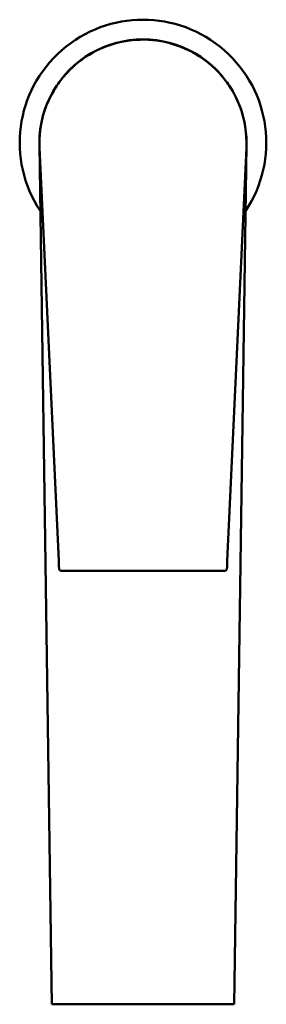
# Model space of a CAD drawing. Units: millimetres. Extents: x 434 to 828, y 774 to 1008.
# Drawn here: x 434 to 484, y 774 to 974 of the extents above; entities that cross this region are included whole.
import ezdxf

# ---------------------------------------------------------------- set-up
doc = ezdxf.new("R2010")
doc.units = ezdxf.units.MM
doc.header["$LTSCALE"] = 6
doc.layers.add('Visible Edges(Svedbergs)', color=7, linetype='Continuous', lineweight=50)

msp = doc.modelspace()

# ---------------------------------------------------------------- linework, layer by layer
at = {"layer": 'Visible Edges(Svedbergs)'}
for p, q in [((438.25, 947.98), (440.68, 778)), ((438.26, 947.48), (442.14, 863.6)), ((476.34, 863.6), (480.22, 947.48)), ((477.81, 778), (480.24, 947.98)), ((442.18, 862.85), (442.16, 863.22)), ((442.18, 862.85), (442.19, 862.52)), ((442.18, 862.71), (442.18, 862.85)), ((442.21, 862.03), (442.19, 862.52)), ((476.27, 862.03), (476.28, 862.27)), ((476.29, 862.52), (476.28, 862.27)), ((476.29, 862.52), (476.31, 862.85)), ((476.31, 862.85), (476.3, 862.71)), ((476.32, 863.22), (476.31, 862.85)), ((475.77, 861.55), (442.71, 861.55)), ((440.68, 778), (440.74, 773.5)), ((477.74, 773.5), (477.81, 778)), ((477.74, 773.5), (440.74, 773.5))]:
    msp.add_line(p, q, dxfattribs=at)
for radius, start, end in [(25, 326.321, 213.679), (21, 359.9219, 180.0833)]:
    msp.add_arc((459.24, 948.5), radius, start, end, dxfattribs=at)
for centre, major_axis, start_param, end_param in [((459.28, 948.45), (-21.04, 0), 6.283071, 6.329243), ((459.2, 948.45), (21.04, 0), 6.237129, 6.283298)]:
    msp.add_ellipse(centre, major_axis=major_axis, ratio=0.998694, start_param=start_param, end_param=end_param, dxfattribs=at)
for points, knots in [([(444.31, 963.22), (445.9, 964.83), (447.78, 966.19), (451.8, 968.21), (453.98, 968.9), (458.39, 969.55), (460.67, 969.52), (465.06, 968.75), (467.22, 968), (471.15, 965.89), (472.96, 964.51), (475.13, 962.21), (475.73, 961.48), (476.28, 960.72)], [0, 0, 0, 0, 0.680121, 0.680121, 1.34889, 1.34889, 2.017399, 2.017399, 2.685663, 2.685663, 3.354212, 3.354212, 3.63555, 3.63555, 3.63555, 3.63555]), ([(444.31, 963.22), (443.57, 962.46), (442.17, 960.82), (440.7, 958.42), (439.98, 956.83), (439.74, 956.24)], [0.7519236, 0.7519236, 0.7519236, 0.7519236, 0.8, 0.85, 0.8791801, 0.8791801, 0.8791801, 0.8791801]), ([(477.23, 959.29), (478.4, 957.34), (479.27, 955.17), (480.08, 951.48), (480.24, 949.96), (480.24, 948.45)], [0, 0, 0, 0, 0.682757, 0.682757, 1.135947, 1.135947, 1.135947, 1.135947]), ([(438.24, 948.45), (438.24, 950.72), (438.62, 953.02), (439.47, 955.53), (439.6, 955.88), (439.74, 956.24)], [0, 0, 0, 0, 0.6817496, 0.6817496, 0.7957252, 0.7957252, 0.7957252, 0.7957252]), ([(442.14, 863.6), (442.15, 863.51), (442.15, 863.42), (442.15, 863.33), (442.16, 863.29), (442.16, 863.26), (442.16, 863.22)], [0, 0, 0, 0, 0.05794141, 0.05794141, 0.05794141, 0.08333333, 0.08333333, 0.08333333, 0.08333333]), ([(442.71, 861.55), (442.66, 861.55), (442.61, 861.56), (442.5, 861.59), (442.46, 861.62), (442.37, 861.68), (442.33, 861.72), (442.27, 861.81), (442.25, 861.86), (442.23, 861.93), (442.22, 861.95), (442.22, 861.99), (442.22, 862.01), (442.21, 862.03)], [0, 0, 0, 0, 0.01615189, 0.01615189, 0.0320759, 0.0320759, 0.04800802, 0.04800802, 0.06393977, 0.06393977, 0.06989985, 0.06989985, 0.07594679, 0.07594679, 0.07594679, 0.07594679]), ([(476.27, 862.03), (476.27, 862), (476.26, 861.98), (476.25, 861.93), (476.25, 861.9), (476.22, 861.83), (476.19, 861.78), (476.13, 861.7), (476.09, 861.66), (476, 861.6), (475.95, 861.58), (475.85, 861.56), (475.81, 861.55), (475.77, 861.55)], [0, 0, 0, 0, 0.00777695, 0.00777695, 0.01537124, 0.01537124, 0.03130315, 0.03130315, 0.04723132, 0.04723132, 0.06326626, 0.06326626, 0.07597405, 0.07597405, 0.07597405, 0.07597405]), ([(476.32, 863.22), (476.33, 863.26), (476.33, 863.29), (476.33, 863.33), (476.33, 863.42), (476.34, 863.51), (476.34, 863.6)], [0.91666667, 0.91666667, 0.91666667, 0.91666667, 0.94207587, 0.94207587, 0.94207587, 1, 1, 1, 1])]:
    msp.add_open_spline(points, degree=3, knots=knots, dxfattribs=at)
for points in [[(477.23, 959.29), (476.93, 959.78), (476.62, 960.26), (476.28, 960.72)], [(442.71, 861.55), (442.71, 861.55), (442.71, 861.55), (442.71, 861.55)], [(475.77, 861.55), (475.77, 861.55), (475.77, 861.55), (475.77, 861.55)]]:
    msp.add_open_spline(points, degree=3, dxfattribs=at)

doc.saveas('drawing.dxf')
